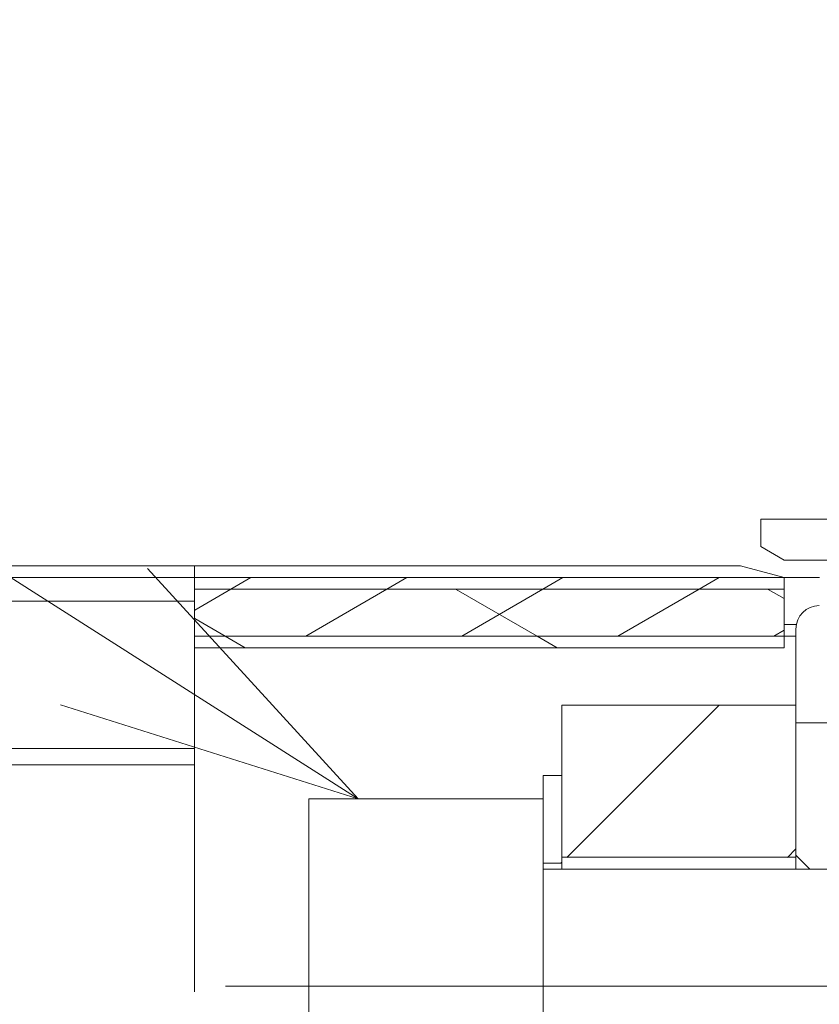
# Model space of a CAD drawing. Extents: x 0 to 297, y 0 to 420.
# Drawn here: x 169 to 174, y 240 to 246 of the extents above; entities that cross this region are included whole.
import ezdxf
from ezdxf.enums import TextEntityAlignment as Align

# ---------------------------------------------------------------- set-up
doc = ezdxf.new("R2010")
doc.units = 0
doc.linetypes.add('CATIA28', pattern=[0])
doc.linetypes.add('DASHDOT', pattern=[18.5, 12, -3, 0.5, -3])
doc.layers.get('0').update_dxf_attribs({"lineweight": 13})
doc.styles.get("Standard").update_dxf_attribs({"font": 'isocp.shx'})
doc.dimstyles.get("Standard").update_dxf_attribs({"dimtxt": 2.5, "dimasz": 2.5, "dimexe": 1.25, "dimexo": 0.625, "dimtad": 1, "dimcen": 2.5, "dimadec": 0, "dimazin": 0, "dimtfac": 1, "dimtmove": 0, "dimatfit": 0, "dimfxl": 1, "dimarcsym": 0})

# ---------------------------------------------------------------- blocks, each defined once
blk = doc.blocks.new('*D52')
at = {"color": 7, "lineweight": 9, "ltscale": 0.230493}
blk.add_line((148.103311, 257.207031), (148.103311, 266.426757), dxfattribs=at)
at = {"color": 7, "lineweight": 9}
blk.add_line((175.703311, 239.74047), (175.703311, 266.426757), dxfattribs=at)
at = {"color": 7, "lineweight": 9, "ltscale": 0.207442}
for p, q in [((148.103311, 264.426756), (156.401005, 264.426756)), ((167.405616, 264.426756), (175.703311, 264.426756))]:
    blk.add_line(p, q, dxfattribs=at)
at = {"color": 7, "lineweight": 9, "ltscale": 0.37278}
blk.add_line((148.103311, 239.33547), (148.103311, 254.246673), dxfattribs=at)
at = {"color": 7, "lineweight": 9}
for points in [[(150.035163, 264.944395), (148.103311, 264.426756), (150.035163, 263.909121)], [(173.771459, 263.909121), (175.703311, 264.426756), (173.771459, 264.944395)]]:
    blk.add_lwpolyline(points, dxfattribs=at)
blk.add_text('184', height=2, dxfattribs=at).set_placement((158.901006, 263.426757), (164.905615, 263.426757), align=Align.FIT)
blk = doc.blocks.new('*D53')
at = {"color": 7, "lineweight": 9, "ltscale": 0.134687}
blk.add_line((156.353306, 251.08386), (156.353306, 256.471359), dxfattribs=at)
at = {"color": 7, "lineweight": 9, "ltscale": 0.122945}
blk.add_line((175.703311, 251.553558), (175.703311, 256.471359), dxfattribs=at)
at = {"color": 7, "lineweight": 9, "ltscale": 0.104317}
for p, q in [((156.353306, 254.471357), (160.526004, 254.471357)), ((171.530614, 254.471357), (175.703311, 254.471357))]:
    blk.add_line(p, q, dxfattribs=at)
at = {"color": 7, "lineweight": 9, "ltscale": 0.149982}
blk.add_line((156.353306, 242.96555), (156.353306, 248.964827), dxfattribs=at)
at = {"color": 7, "lineweight": 9, "ltscale": 0.223455}
blk.add_line((175.703311, 239.74047), (175.703311, 248.678651), dxfattribs=at)
at = {"color": 7, "lineweight": 9}
for points in [[(158.285158, 254.988996), (156.353306, 254.471357), (158.285158, 253.953718)], [(173.771459, 253.953718), (175.703311, 254.471357), (173.771459, 254.988996)]]:
    blk.add_lwpolyline(points, dxfattribs=at)
blk.add_text('129', height=2, dxfattribs=at).set_placement((163.026003, 253.471359), (169.030614, 253.471359), align=Align.FIT)
blk = doc.blocks.new('BLOCK871')
at = {"color": 7, "lineweight": 9}
for points in [[(-32.69722, 261.554016), (-204.325897, 370.843903), (-227.325897, 370.843903)], [(-45.414276, 265.560822), (-32.69722, 261.554016), (-41.707108, 271.382538)]]:
    blk.add_lwpolyline(points, dxfattribs=at)
blk = doc.blocks.new('BLOCK876')
at = {"color": 7, "lineweight": 15, "ltscale": 0.029316}
blk.add_line((-15.5, 272.327), (-15.5, 273.5), dxfattribs=at)
at = {"color": 7, "lineweight": 15}
for p, q in [((28.5, 273.5), (-15.5, 273.5)), ((28.5, 271.75), (-14.5, 271.75)), ((-39.687, 271.5), (-98, 271.5)), ((-39.687, 271.5), (-16.366, 271.5)), ((-39.687, 271), (-98, 271)), ((-39.687, 271), (-14.5, 271)), ((-39.687, 270.5), (-14.5, 270.5)), ((-39.687, 268.5), (-14.5, 268.5)), ((-39.687, 268), (-14.5, 268)), ((-39.687, 263.7), (-93.7, 263.7)), ((-39.687, 263), (-93, 263)), ((-24.802, 258.554), (-2.802, 258.554))]:
    blk.add_line(p, q, dxfattribs=at)
at = {"color": 7, "lineweight": 15, "ltscale": 0.028868}
blk.add_line((-15.5, 272.327), (-14.5, 271.75), dxfattribs=at)
at = {"color": 7, "lineweight": 15, "ltscale": 0.012499}
blk.add_line((-39.687, 271.5), (-39.687, 271), dxfattribs=at)
at = {"color": 7, "lineweight": 15, "ltscale": 0.048296}
blk.add_line((-16.366, 271.5), (-14.5, 271), dxfattribs=at)
at = {"color": 7, "lineweight": 15, "ltscale": 0.025001}
for p, q in [((-39.687, 271), (-39.687, 270)), ((-39.687, 270.5), (-39.687, 269.5))]:
    blk.add_line(p, q, dxfattribs=at)
at = {"color": 7, "lineweight": 15, "ltscale": 0.0125}
blk.add_line((-39.687, 271), (-39.687, 270.5), dxfattribs=at)
at = {"color": 7, "lineweight": 15, "ltscale": 0.0375}
blk.add_line((-14.5, 271), (-13, 271), dxfattribs=at)
at = {"color": 7, "lineweight": 15, "ltscale": 0.0625}
for p, q in [((-14.5, 268.5), (-14.5, 271)), ((-14.5, 268), (-14.5, 270.5))]:
    blk.add_line(p, q, dxfattribs=at)
at = {"color": 7, "lineweight": 9}
blk.add_line((-98, 270), (-39.687, 270), dxfattribs=at)
at = {"color": 7, "lineweight": 15, "ltscale": 0.1575}
for p, q in [((-39.687, 270), (-39.687, 263.7)), ((-39.687, 269.5), (-39.687, 263.2))]:
    blk.add_line(p, q, dxfattribs=at)
at = {"color": 7, "linetype": 'DASHDOT', "lineweight": 9}
blk.add_line((-39.687, 234.644), (-39.687, 269), dxfattribs=at)
at = {"color": 7, "lineweight": 15, "ltscale": 0.012931}
blk.add_line((-14.5, 269), (-13.983, 269), dxfattribs=at)
at = {"color": 7, "lineweight": 15, "ltscale": 0.1}
blk.add_line((-14.002, 268.804), (-14.002, 264.804), dxfattribs=at)
at = {"color": 7, "lineweight": 15, "ltscale": 0.012447}
blk.add_line((-14.5, 268.5), (-14.002, 268.5), dxfattribs=at)
at = {"color": 7, "lineweight": 15, "ltscale": 0.1625}
blk.add_line((-24.002, 259.054), (-24.002, 265.554), dxfattribs=at)
at = {"color": 7, "lineweight": 15, "ltscale": 0.25}
for p, q in [((-24.002, 265.554), (-14.002, 265.554)), ((-24.802, 261.554), (-34.802, 261.554)), ((-24.002, 259.054), (-14.002, 259.054))]:
    blk.add_line(p, q, dxfattribs=at)
at = {"color": 7, "lineweight": 15, "ltscale": 0.162499}
blk.add_line((-14.002, 259.054), (-14.002, 265.554), dxfattribs=at)
at = {"color": 7, "lineweight": 15, "ltscale": 0.246031}
blk.add_line((-4.161, 264.804), (-14.002, 264.804), dxfattribs=at)
at = {"color": 7, "lineweight": 15, "ltscale": 0.15625}
blk.add_line((-14.002, 264.804), (-14.002, 258.554), dxfattribs=at)
at = {"color": 7, "lineweight": 15, "ltscale": 0.0175}
for p, q in [((-39.687, 263.7), (-39.687, 263)), ((-39.687, 263.2), (-39.687, 262.5))]:
    blk.add_line(p, q, dxfattribs=at)
at = {"color": 7, "lineweight": 15, "ltscale": 0.02}
for p, q in [((-24.002, 262.554), (-24.802, 262.554)), ((-24.002, 258.804), (-24.802, 258.804))]:
    blk.add_line(p, q, dxfattribs=at)
at = {"color": 7, "lineweight": 15, "ltscale": 0.09375}
for p, q in [((-24.802, 262.554), (-24.802, 258.804)), ((-24.002, 262.554), (-24.002, 258.804))]:
    blk.add_line(p, q, dxfattribs=at)
at = {"color": 7, "lineweight": 15, "ltscale": 0.200001}
for p, q in [((-34.802, 261.554), (-34.802, 253.554)), ((-24.802, 261.554), (-24.802, 253.554))]:
    blk.add_line(p, q, dxfattribs=at)
at = {"color": 7, "lineweight": 15, "ltscale": 0.012502}
blk.add_line((-14.002, 259.054), (-14.002, 258.554), dxfattribs=at)
at = {"color": 7, "lineweight": 15, "ltscale": 0.006266}
for p, q in [((-24.802, 258.804), (-24.802, 258.553)), ((-24.002, 258.804), (-24.002, 258.553))]:
    blk.add_line(p, q, dxfattribs=at)
at = {"color": 7, "lineweight": 15, "ltscale": 0.280001}
blk.add_line((-2.802, 258.554), (-14.002, 258.554), dxfattribs=at)
at = {"color": 7, "lineweight": 15, "ltscale": 0.199999}
for p, q in [((-34.802, 253.554), (-34.802, 245.554)), ((-24.802, 253.554), (-24.802, 245.554))]:
    blk.add_line(p, q, dxfattribs=at)
at = {"color": 7, "lineweight": 15}
blk.add_arc((-13.002, 268.804), 1, 90.0003, 180.0003, dxfattribs=at)
blk = doc.blocks.new('BLOCK880')
at = {"color": 7, "lineweight": 9, "ltscale": 0.100115}
blk.add_line((-25.048716, 268.496002), (-28.5168, 270.498291), dxfattribs=at)
at = {"color": 7, "lineweight": 9, "ltscale": 0.019655}
blk.add_line((-14.50215, 270.10495), (-15.183015, 270.498047), dxfattribs=at)
at = {"color": 7, "lineweight": 9, "ltscale": 0.037601}
blk.add_line((-38.38205, 268.496002), (-39.684589, 269.248016), dxfattribs=at)
blk = doc.blocks.new('BLOCK881')
at = {"color": 7, "lineweight": 9, "ltscale": 0.024699}
blk.add_line((-37.526447, 268.002014), (-38.38205, 268.496002), dxfattribs=at)
at = {"color": 7, "lineweight": 9, "ltscale": 0.024701}
blk.add_line((-24.193066, 268.001984), (-25.048716, 268.496002), dxfattribs=at)
blk = doc.blocks.new('BLOCK885')
at = {"color": 7, "lineweight": 9, "ltscale": 0.024701}
for p, q in [((-38.139942, 270.504028), (-37.284294, 270.998047)), ((-31.473276, 270.504028), (-30.617626, 270.998047)), ((-24.80661, 270.504028), (-23.95096, 270.998047)), ((-18.139942, 270.504028), (-17.284296, 270.998047))]:
    blk.add_line(p, q, dxfattribs=at)
blk = doc.blocks.new('BLOCK886')
at = {"color": 7, "lineweight": 9, "ltscale": 0.04459}
blk.add_line((-39.684586, 269.612244), (-38.139942, 270.504028), dxfattribs=at)
at = {"color": 7, "lineweight": 9, "ltscale": 0.100067}
blk.add_line((-34.939713, 268.502686), (-31.473276, 270.504028), dxfattribs=at)
at = {"color": 7, "lineweight": 9, "ltscale": 0.100102}
for p, q in [((-28.274242, 268.501984), (-24.80661, 270.504028)), ((-21.607576, 268.501984), (-18.139942, 270.504028))]:
    blk.add_line(p, q, dxfattribs=at)
at = {"color": 7, "lineweight": 9, "ltscale": 0.012666}
blk.add_line((-14.940909, 268.501984), (-14.502135, 268.75531), dxfattribs=at)
blk = doc.blocks.new('BLOCK893')
at = {"color": 7, "lineweight": 9, "ltscale": 0.021126}
blk.add_line((-13.41221, 258.542572), (-14.00976, 259.140106), dxfattribs=at)
blk = doc.blocks.new('BLOCK895')
at = {"color": 7, "lineweight": 9, "ltscale": 0.001492}
blk.add_line((-24.041119, 258.801605), (-23.998913, 258.843811), dxfattribs=at)
blk = doc.blocks.new('BLOCK897')
at = {"color": 7, "lineweight": 9, "ltscale": 0.230186}
blk.add_line((-23.794287, 259.048431), (-17.283634, 265.559082), dxfattribs=at)
at = {"color": 7, "lineweight": 9, "ltscale": 0.012955}
blk.add_line((-14.365546, 259.049072), (-13.999135, 259.415497), dxfattribs=at)

msp = doc.modelspace()

# ---------------------------------------------------------------- linework, layer by layer
at = {"color": 7, "linetype": 'CATIA28', "lineweight": 9, "ltscale": 0.160486}
msp.add_line((169.948, 239.9236), (176.3674, 239.9236), dxfattribs=at)

# ---------------------------------------------------------------- block references
at = {"lineweight": 0, "xscale": 0.15, "yscale": 0.15, "zscale": 0.15}
for name in ['BLOCK871', 'BLOCK876', 'BLOCK885', 'BLOCK886', 'BLOCK880', 'BLOCK893', 'BLOCK881', 'BLOCK897', 'BLOCK895']:
    msp.add_blockref(name, (175.7033, 201.8905), dxfattribs=at)

# ---------------------------------------------------------------- dimensions: what is measured, and where the dimension line sits
at = {"color": 0, "lineweight": 0}
for base, p1, picture, middle in [((175.7033, 264.4268), (148.1033, 237.3355), '*D52', (161.9033, 264.4268)), ((175.7033, 254.4714), (156.3533, 240.9655), '*D53', (166.0283, 254.4714))]:
    dim = msp.add_linear_dim(base=base, p1=p1, p2=(175.7033, 237.7405), angle=359.99809, dimstyle='STANDARD', override={"dimlfac": 6.666667}, dxfattribs=at)
    dim.commit()
    dim.dimension.update_dxf_attribs({"geometry": picture, "text_midpoint": middle, "dimtype": 160, "oblique_angle": 89.99952})

doc.saveas('drawing.dxf')
